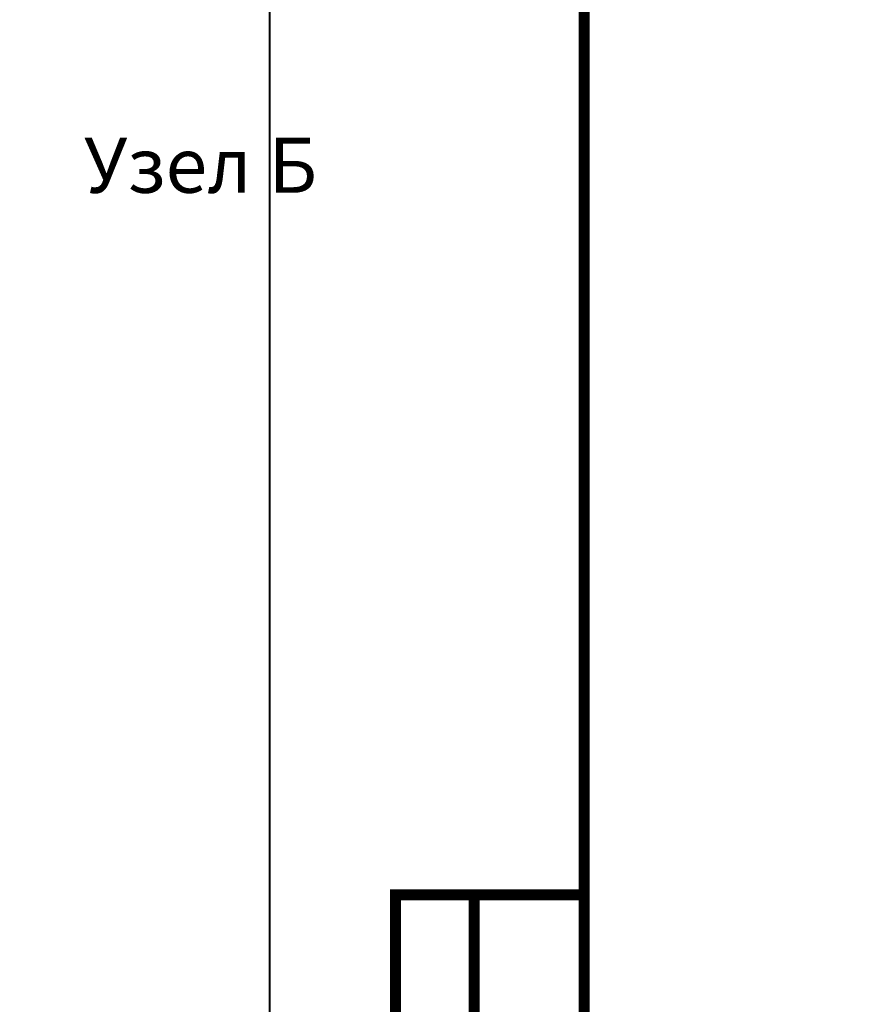
# Model space of a CAD drawing. Units: millimetres. Extents: x -42824 to 121759, y -27140 to 2974.
# Drawn here: x 89980 to 90515, y -11850 to -11224 of the extents above; entities that cross this region are included whole.
import ezdxf
from ezdxf.enums import TextEntityAlignment as Align

# ---------------------------------------------------------------- set-up
doc = ezdxf.new("R2010")
doc.units = ezdxf.units.MM
doc.layers.get('0').update_dxf_attribs({"lineweight": 30})
doc.layers.add('TN-АННТОТАЦИИ', color=7, linetype='Continuous', lineweight=20, true_color=0x000000)
doc.layers.add('TN-ТАБЛИЦЫ', color=7, linetype='Continuous', lineweight=40, true_color=0x000000)
doc.styles.add('TN-Текст', font='isocpeur.ttf')
doc.styles.add('ПТС-Текст-Аннотативный', font='isocpeur.ttf')

# ---------------------------------------------------------------- blocks, each defined once
blk = doc.blocks.new('*U279')
blk.add_lwpolyline([(0, 0), (420, 0), (420, 297), (0, 297)], close=True)
at = {"const_width": 0.7}
for points in [[(20, 5), (415, 5), (415, 292), (20, 292)], [(8, 5), (20, 5), (20, 90), (8, 90)]]:
    blk.add_lwpolyline(points, close=True, dxfattribs=at)
blk.add_lwpolyline([(13, 5), (13, 90)], dxfattribs=at)
at = {"color": 0, "style": 'TN-Текст', "flags": 8}
for tag, p, height in [('ФОРМА6_001', (341.775, 11.275), 3.5), ('ФОРМАТ', (397, 1.5), 2.5)]:
    blk.add_attdef(tag, p, '', height=height, dxfattribs=at)
blk.add_attdef('ЛИСТ__', text='', height=2.5, dxfattribs=at).set_placement((410, 9.5), align=Align.MIDDLE_CENTER)

msp = doc.modelspace()

# ---------------------------------------------------------------- block references
at = {"layer": 'TN-ТАБЛИЦЫ', "color": 7, "xscale": 10, "yscale": 10, "zscale": 10}
msp.add_blockref('*U279', (90139.08, -12680), dxfattribs=at)

# ---------------------------------------------------------------- texts
at = {"layer": 'TN-АННТОТАЦИИ', "char_height": 35, "style": 'ПТС-Текст-Аннотативный'}
for s, insert, attachment_point in [('\\pi852.76987;{\\fISOCPEUR|b1|i0|c204|p34;Узел А}', (87374.55, -11291.73), 1), ('{\\fISOCPEUR|b1|i0|c204|p34;Узел Б}', (90169.41, -11298.61), 3)]:
    msp.add_mtext_dynamic_manual_height_columns(s, width=1850, gutter_width=20358.2, heights=[129.44], dxfattribs=dict(at, insert=insert, attachment_point=attachment_point))

doc.saveas('drawing.dxf')
